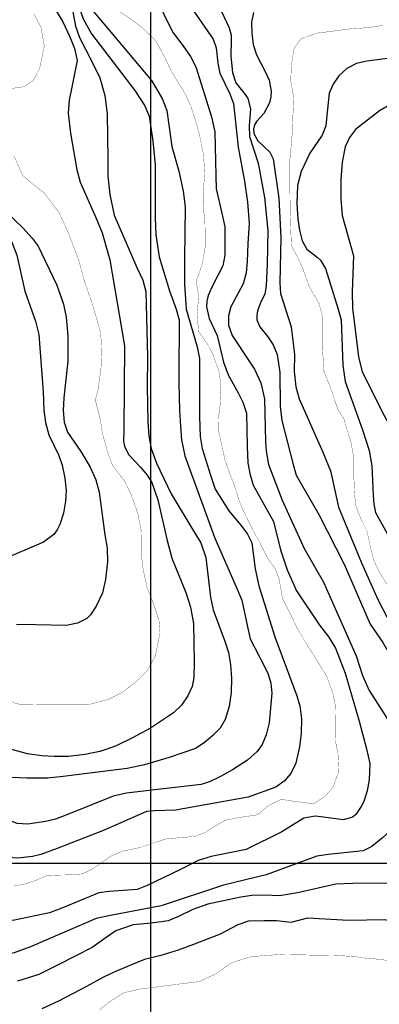
# Model space of a CAD drawing. Extents: x 269509 to 285703, y 6678915 to 6690958.
# Drawn here: x 270330 to 270396, y 6682889 to 6683070 of the extents above; entities that cross this region are included whole.
import ezdxf

# ---------------------------------------------------------------- set-up
doc = ezdxf.new("R2010")
doc.units = 0
doc.header["$MEASUREMENT"] = 0
doc.layers.add('12', color=7, linetype='CONTINUOUS')
doc.layers.add('31', color=7, linetype='CONTINUOUS')

msp = doc.modelspace()

# ---------------------------------------------------------------- linework, layer by layer
at = {"layer": '12', "color": 253, "linetype": 'Continuous'}
for p, q in [((270353.91, 6683114.94, 200), (270353.91, 6681714.94, 200)), ((271353.91, 6682914.94, 200), (269953.91, 6682914.94, 200))]:
    msp.add_line(p, q, dxfattribs=at)
at = {"layer": '31', "color": 30, "linetype": 'Continuous'}
for points, elevation in [([(270318.97, 6683114.9), (270320.52, 6683113.43), (270325.54, 6683110.34), (270327.73, 6683108.84), (270329.59, 6683106.92), (270338.61, 6683094.97), (270340.19, 6683092.56), (270341.25, 6683090.55), (270341.84, 6683088.82), (270341.96, 6683077.77), (270342.04, 6683075.35), (270342.34, 6683073.85), (270343.03, 6683072.35), (270354.07, 6683059.21), (270356.06, 6683055.92)], 58), ([(270348.66, 6683092.3), (270348.82, 6683090.93), (270349.5, 6683089.65), (270351.32, 6683087.89), (270351.88, 6683087.27), (270354.3, 6683078.5), (270355.05, 6683074.38), (270356.58, 6683070.9), (270358.04, 6683067.98), (270359.82, 6683065.65), (270361.23, 6683063.61), (270362.23, 6683061.73), (270365.11, 6683052.52), (270365.75, 6683049.77), (270365.89, 6683041.65), (270365.99, 6683039.27), (270367.16, 6683034.24), (270367.57, 6683032.26), (270367.55, 6683027.03)], 62), ([(270334.58, 6683091.88), (270336.54, 6683090.03), (270338.26, 6683088.01), (270339.63, 6683085.29), (270340.16, 6683083.27), (270340.28, 6683078.14), (270340.39, 6683075.4), (270340.73, 6683072.86), (270341.51, 6683070.56), (270343.04, 6683067.81), (270349.4, 6683059.47), (270351.03, 6683057.37), (270352.88, 6683054.52), (270353.63, 6683052.63), (270354.3, 6683048.05), (270354.75, 6683043.65), (270354.78, 6683033.87), (270354.9, 6683030.79), (270355.5, 6683026.72), (270357.42, 6683020.48)], 56), ([(270333.42, 6683088.05), (270335.25, 6683085.8), (270337.24, 6683082.75), (270338.32, 6683080.25), (270339.06, 6683077.64), (270339.61, 6683071.85), (270340.12, 6683069.24), (270340.8, 6683067.1), (270343.18, 6683062.61), (270344.54, 6683059.7), (270345.48, 6683056.42), (270345.91, 6683053.08), (270346.02, 6683044.64), (270346.05, 6683041.61), (270346.4, 6683038.21), (270347.21, 6683034.37), (270351.35, 6683024.77), (270352.47, 6683022.41), (270353.06, 6683020.34), (270353.32, 6683008.27)], 54), ([(270320.99, 6683085.58), (270322.27, 6683083.78), (270322.89, 6683082.47), (270323.3, 6683080.76), (270323.64, 6683077.09), (270322.48, 6683066.51), (270322.26, 6683062.13), (270323.16, 6683045.5), (270323.44, 6683042.57), (270324.45, 6683040.11), (270326.22, 6683036.66), (270327.48, 6683034.87), (270330.39, 6683032.05), (270332.11, 6683030.14), (270333.21, 6683028.69), (270336.63, 6683021.49), (270337.86, 6683018)], 48), ([(270330.27, 6683083.92), (270333.95, 6683076.37), (270337.73, 6683070.02), (270339.07, 6683067.28), (270339.93, 6683065.08), (270340.38, 6683062.9), (270339.4, 6683057.96), (270338.92, 6683055.56), (270338.75, 6683053.19), (270339.16, 6683049.52), (270340.32, 6683042.75), (270340.93, 6683040.49), (270343.83, 6683033.98), (270345, 6683031.13), (270346.4, 6683026.14), (270349.1, 6683010.3)], 52), ([(270439.75, 6683075.11), (270441.77, 6683071.93), (270442.62, 6683070.33), (270443.25, 6683068.32), (270443.38, 6683066.29), (270443.13, 6683064.26), (270442.53, 6683062.33), (270441.55, 6683060.71), (270440.46, 6683059.49), (270439.35, 6683058.67), (270438.08, 6683058.22), (270421.25, 6683058.72), (270417.97, 6683058.74), (270412.48, 6683057.93), (270407.57, 6683057.75), (270405.06, 6683057.52), (270402.55, 6683056.96), (270399.11, 6683055.38), (270396.04, 6683053.6), (270391.63, 6683050.2)], 74), ([(270361.81, 6683072.05), (270364.47, 6683068.21), (270365.42, 6683066.82), (270365.98, 6683065.21), (270366.29, 6683062.42), (270366.63, 6683060.57), (270368.5, 6683056.75), (270369.18, 6683054.99), (270370.01, 6683046.9), (270371.19, 6683040.69), (270371.75, 6683036.82), (270372.03, 6683032.88), (270371.8, 6683029.19)], 64), ([(270366.45, 6683072.99), (270368.36, 6683068.94), (270368.75, 6683067.58), (270368.76, 6683066.82), (270368.71, 6683063.71), (270369, 6683060.68), (270369.63, 6683058.77), (270371.33, 6683056.62), (270371.84, 6683055.89), (270372.28, 6683054), (270372.03, 6683050.87), (270372.09, 6683048.91), (270373.71, 6683043.97), (270374.89, 6683037.65), (270375.48, 6683031.56), (270375.38, 6683025.34)], 66), ([(270372.83, 6683071.73), (270372.51, 6683069.96), (270372.52, 6683067.93), (270372.82, 6683065.87), (270373.38, 6683063.96), (270374.99, 6683060.85), (270375.73, 6683059.27), (270376.1, 6683057.27), (270376.04, 6683056.18), (270375.78, 6683055.07), (270374.76, 6683053.11), (270373.47, 6683051.69), (270373.02, 6683051.02), (270372.85, 6683050.25), (270372.94, 6683049.46), (270373.64, 6683048.08), (270375.83, 6683045.99), (270376.5, 6683044.78), (270377.52, 6683037.51), (270377.9, 6683030.3), (270377.73, 6683021.95), (270377.85, 6683019.94), (270379.81, 6683013.84), (270380.39, 6683008.74)], 68), ([(270397.93, 6683063.3), (270393.7, 6683062.75), (270391.84, 6683062.37), (270390.06, 6683061.4), (270388.58, 6683060.06), (270387.5, 6683058.55), (270386.8, 6683056.86), (270386.37, 6683052.74), (270386.18, 6683050.85), (270385.49, 6683049.13), (270383.22, 6683045.83), (270381.62, 6683042.43)], 72), ([(270356.06, 6683055.92), (270356.9, 6683053.66), (270357.81, 6683047.06), (270359.09, 6683042.48), (270359.92, 6683038.84), (270360.3, 6683035.93), (270360.14, 6683026.3), (270360.14, 6683021.69), (270360.49, 6683017.06), (270362.46, 6683010.16), (270362.93, 6683007.98), (270362.93, 6682997.27), (270363.05, 6682993.62), (270363.38, 6682991.42), (270364.95, 6682986.47), (270365.82, 6682983.94), (270368.32, 6682979.91)], 58), ([(270391.63, 6683050.2), (270390.53, 6683048.71), (270389.74, 6683047.01), (270389.15, 6683044.14), (270388.9, 6683040.98), (270388.93, 6683037.35), (270389.19, 6683034.35), (270390.72, 6683028.9), (270391.24, 6683026.89), (270391, 6683020.3), (270391.09, 6683017.28), (270392.19, 6683008.27), (270392.88, 6683005.52), (270396.92, 6682997.49), (270397.99, 6682995.48), (270398.61, 6682993.99), (270399.19, 6682987.56), (270400.5, 6682982.15)], 74), ([(270381.62, 6683042.43), (270380.98, 6683039.85), (270380.81, 6683036.53), (270381.02, 6683033.66), (270381.32, 6683031.65), (270381.82, 6683029.67), (270382.68, 6683028.16), (270384.57, 6683026.65), (270385.21, 6683026.1), (270386.13, 6683024.56), (270388.36, 6683017.27), (270388.97, 6683015.1), (270389.27, 6683006.79), (270389.73, 6683003.77), (270392.94, 6682994.86), (270394.12, 6682991.03), (270394.66, 6682988.24), (270394.91, 6682982.83), (270394.99, 6682981.16), (270395.31, 6682979.65), (270398.72, 6682973.42)], 72), ([(270322.99, 6683038.62), (270323.74, 6683036.45), (270326.89, 6683031.99), (270328.13, 6683030.01), (270329.3, 6683027.04), (270330.78, 6683020.41), (270332.74, 6683014.85), (270333.34, 6683012.43), (270334.11, 6683001.84), (270334.29, 6682998.48), (270334.57, 6682996.19), (270335.17, 6682993.93), (270337, 6682990.15), (270337.64, 6682988.33), (270338.12, 6682985.96), (270338.35, 6682983.69), (270338.26, 6682981.69), (270337.85, 6682979.52), (270337.2, 6682977.4), (270336.73, 6682976.45), (270336.08, 6682975.59), (270334.2, 6682974.15), (270326.13, 6682970.69)], 46), ([(270371.8, 6683029.19), (270371.69, 6683025.88), (270371.49, 6683023.78), (270370.93, 6683021.77), (270368.71, 6683017.49), (270368.26, 6683015.88), (270368.27, 6683014.15), (270368.95, 6683012.23), (270372.08, 6683007.5), (270373.01, 6683006.02), (270374.18, 6683003.49), (270374.89, 6683000.58), (270375.09, 6682992.65), (270375.21, 6682990.93), (270375.61, 6682988.45), (270378.12, 6682981.91), (270382.17, 6682973.02), (270385.75, 6682966.79), (270391.74, 6682953.21)], 64), ([(270367.55, 6683027.03), (270367.18, 6683025.08), (270365.26, 6683021.26), (270364.52, 6683019.57), (270364.29, 6683018.58), (270364.2, 6683017.53), (270364.69, 6683015.38), (270366.16, 6683012.25), (270367.36, 6683007.29), (270368.18, 6683004.98), (270370.05, 6683001.66), (270370.92, 6682999.95), (270371.54, 6682997.93), (270371.71, 6682991.78), (270371.82, 6682988.77), (270372.15, 6682986.8), (270372.82, 6682984.65), (270375.68, 6682979.52), (270376.55, 6682977.95), (270377.8, 6682972.74), (270379.08, 6682969.07), (270380.79, 6682965.18), (270385.02, 6682958.88)], 62), ([(270375.38, 6683025.34), (270375.2, 6683021.46), (270374.91, 6683019.86), (270374.21, 6683018.41), (270373.58, 6683016.79), (270373.45, 6683015.92), (270373.48, 6683015.11), (270374.03, 6683013.81), (270375.47, 6683012), (270376.45, 6683010.53), (270377.21, 6683008.7), (270377.71, 6683005.44), (270377.79, 6682999.23), (270378.08, 6682996.57), (270380.14, 6682988.44), (270380.68, 6682986.53), (270384.86, 6682979.27), (270389.55, 6682970.08), (270394.34, 6682959.05)], 66), ([(270357.42, 6683020.48), (270358.61, 6683017.06), (270359.17, 6683015.09), (270359.12, 6683005.01), (270359.12, 6683004.19), (270359.12, 6683003.39), (270359.26, 6682998.49), (270359.41, 6682995.54), (270359.63, 6682993.03), (270360.22, 6682990.04), (270365.73, 6682974.91), (270369.67, 6682965.93), (270370.71, 6682963.48), (270371.76, 6682958.53), (270372.21, 6682956.36), (270374.87, 6682951.28), (270375.55, 6682949.86), (270376.03, 6682948.18), (270376.22, 6682946.34), (270375.76, 6682940.89)], 56), ([(270337.86, 6683018), (270338.36, 6683015.61), (270338.69, 6683012.08), (270338.65, 6683007.48), (270337.94, 6683000.74), (270337.8, 6682998.42), (270338.01, 6682996.26), (270338.63, 6682994.45), (270341.05, 6682990.87), (270342.8, 6682987.98), (270343.83, 6682985.65), (270344.42, 6682983.35), (270345.5, 6682975.48), (270345.9, 6682973.06), (270345.96, 6682970.54), (270345.64, 6682967.25), (270345.04, 6682964.84), (270343.88, 6682962.35), (270342.82, 6682960.75), (270342.18, 6682960.1), (270340.43, 6682959.21), (270338.36, 6682958.82), (270332.84, 6682958.91), (270329.24, 6682958.97)], 48), ([(270349.1, 6683010.3), (270348.99, 6682994.94), (270348.95, 6682992.72), (270349.09, 6682991.83), (270349.86, 6682990.29), (270352.07, 6682987.95), (270353.26, 6682986.53), (270354.14, 6682985.13), (270355.23, 6682981.97), (270356.96, 6682974.48), (270357.84, 6682971.21), (270360.37, 6682964.86), (270361.27, 6682962.19), (270361.84, 6682959.16), (270361.93, 6682952.07), (270361.85, 6682949.22), (270361.55, 6682947.58), (270360.79, 6682945.82), (270359.59, 6682944.14), (270358.13, 6682942.72), (270353.88, 6682939.9)], 52), ([(270380.39, 6683008.74), (270380.36, 6683005.6), (270380.63, 6683002.77), (270381.24, 6683000.54), (270385.59, 6682990.74), (270387.02, 6682987.27), (270388.06, 6682982.6), (270388.5, 6682980.63), (270392.75, 6682970.32), (270395.73, 6682963.61), (270397.4, 6682960.42), (270402.13, 6682953.21), (270403.93, 6682950.55), (270406.3, 6682943.87), (270407.94, 6682940.97)], 68), ([(270353.32, 6683008.27), (270353.26, 6683002.78), (270353.42, 6682996.41), (270353.59, 6682993.68), (270354.01, 6682991.43), (270354.97, 6682988.69), (270357.72, 6682983.05), (270362.05, 6682975.83), (270363.16, 6682974.02), (270364.11, 6682971.34), (270364.96, 6682964.03), (270365.42, 6682961.69), (270367.65, 6682955.75), (270368.23, 6682953.86), (270368.6, 6682951.64), (270368.81, 6682949.06), (270368.77, 6682946.49), (270368.36, 6682943.87), (270367.61, 6682941.5), (270366.69, 6682939.91), (270365.38, 6682938.54), (270363.79, 6682937.19), (270362.19, 6682936.15), (270357.32, 6682934.51)], 54), ([(270368.32, 6682979.91), (270370.55, 6682977.31), (270371.77, 6682975.64), (270372.54, 6682974.05), (270373.14, 6682969.27), (270373.83, 6682966.14), (270376.77, 6682956.73), (270379.5, 6682949.49), (270380.81, 6682945.86), (270381.38, 6682944.02), (270381.66, 6682941.56), (270381.6, 6682938.99), (270381.34, 6682936.44), (270380.63, 6682933.45), (270379.72, 6682931.57), (270378.47, 6682930.12), (270376.96, 6682929.01), (270371.87, 6682927.18), (270358.51, 6682924.8)], 58), ([(270357.32, 6682934.51), (270352.79, 6682933.14), (270349.58, 6682932.47), (270337.83, 6682930.97), (270334.93, 6682930.67), (270331.12, 6682930.68), (270328.17, 6682930.83), (270325.08, 6682931.4), (270322.43, 6682932.26), (270320.03, 6682933.51), (270318.29, 6682934.74), (270315.64, 6682937.37), (270313.25, 6682940.26), (270309.64, 6682945.92), (270306.89, 6682949.6), (270304.55, 6682952.37), (270296.49, 6682959.8), (270294.13, 6682962.47), (270292.86, 6682963.83), (270286.52, 6682968.01)], 54), ([(270385.02, 6682958.88), (270386.71, 6682956.64), (270387.95, 6682954.64), (270389.75, 6682950.01), (270392.31, 6682941.21), (270393.66, 6682936.1), (270394.29, 6682933.39), (270394.17, 6682930.39), (270393.8, 6682928.36), (270393.14, 6682926.37), (270392.7, 6682925.45), (270391.7, 6682923.99), (270391.1, 6682923.5), (270389.44, 6682922.99), (270385.24, 6682923.54), (270384.2, 6682923.66), (270382.09, 6682923.3), (270378.05, 6682920.82), (270371.49, 6682917.56), (270365.09, 6682916.25), (270362.64, 6682915.51), (270359.27, 6682913.79)], 62), ([(270394.34, 6682959.05), (270396.66, 6682955.66), (270397.84, 6682953.63), (270399.5, 6682948.88), (270403.1, 6682941.64), (270404.08, 6682939.68), (270406.22, 6682932.6), (270408.19, 6682928.67), (270408.97, 6682926.85), (270409.5, 6682924.86), (270409.63, 6682922.9), (270409.32, 6682920.86), (270408.6, 6682918.84), (270407.55, 6682917.03), (270406.32, 6682915.62), (270404.52, 6682914.04), (270402.55, 6682912.68), (270400.81, 6682911.89), (270398.91, 6682911.33), (270391.15, 6682911.25), (270388.03, 6682911.15), (270380.95, 6682909.58)], 66), ([(270391.74, 6682953.21), (270392.91, 6682949.58), (270394.15, 6682946.86), (270397.24, 6682942.02), (270398.48, 6682939.82), (270400.9, 6682933.03), (270401.41, 6682931.37), (270401.74, 6682929.42), (270401.74, 6682927.33), (270401.34, 6682925.4), (270400.5, 6682923.65), (270399.18, 6682922), (270396.61, 6682919.69), (270394.64, 6682918.07), (270393.01, 6682917.3), (270386.58, 6682916.64), (270384.52, 6682916.33), (270375.16, 6682912.89), (270367.35, 6682910.96)], 64), ([(270358.51, 6682924.8), (270354.66, 6682924.66), (270353.13, 6682924.51), (270345.38, 6682921.1), (270336.73, 6682917.73), (270333.7, 6682916.62), (270332.16, 6682916.22), (270329.49, 6682915.97), (270327.76, 6682916.09), (270325.88, 6682916.58), (270322.61, 6682917.86), (270320.27, 6682919), (270318.01, 6682920.55), (270315.31, 6682922.98), (270299.44, 6682943.86), (270297.57, 6682945.81)], 58), ([(270375.76, 6682940.89), (270375.19, 6682938.67), (270374.42, 6682936.87), (270373.53, 6682935.61), (270371.72, 6682933.97), (270368.98, 6682932.2), (270366.78, 6682930.99), (270364.88, 6682930.07), (270363.2, 6682929.53), (270354.15, 6682928.49), (270349.47, 6682927.91), (270347, 6682927.34), (270339.39, 6682924.3), (270336.39, 6682923.14), (270334.59, 6682922.67), (270331.32, 6682922.18), (270329.38, 6682922.34), (270327.28, 6682923.15), (270322.65, 6682925.77), (270319.75, 6682927.6), (270314.88, 6682931.46), (270312.87, 6682932.96), (270311.45, 6682934.42), (270308.1, 6682939.37)], 56), ([(270353.88, 6682939.9), (270350.61, 6682938.11), (270347.45, 6682936.59), (270344.55, 6682935.6), (270341.79, 6682935.02), (270338.81, 6682934.7), (270336.17, 6682934.67), (270333.88, 6682934.77), (270331.28, 6682935.17), (270328.36, 6682935.99)], 52), ([(270407.94, 6682940.97), (270410.26, 6682937.02), (270412.68, 6682931.85), (270413.74, 6682929.38), (270414.46, 6682927.31), (270414.86, 6682925.41), (270414.88, 6682919.69), (270415.6, 6682912.51), (270415.69, 6682910.49), (270415.29, 6682908.53), (270414.45, 6682906.93), (270413.33, 6682905.83), (270411.29, 6682904.73), (270408.66, 6682903.61), (270405.64, 6682902.72), (270403.62, 6682902.57), (270401.91, 6682902.83), (270398.86, 6682904.15), (270397.04, 6682904.61), (270390.37, 6682904.47), (270382.8, 6682904.86)], 68), ([(270359.27, 6682913.79), (270353.26, 6682910.9), (270351.46, 6682910.2), (270346.29, 6682909.79), (270344.41, 6682909.53), (270337.86, 6682906.85), (270335.29, 6682905.87), (270328.85, 6682904.51), (270326.8, 6682904.23), (270323.36, 6682904.28), (270321.23, 6682904.5), (270319.83, 6682904.73), (270317.8, 6682905.57), (270315.47, 6682907.15), (270313.86, 6682908.41), (270312.41, 6682910.12), (270307.06, 6682919.27)], 62), ([(270367.35, 6682910.96), (270355.86, 6682907.16), (270346.53, 6682905.41), (270343.88, 6682904.8), (270331.83, 6682899.63), (270328.77, 6682898.53), (270326.51, 6682898.07), (270319.45, 6682898.13), (270317.41, 6682898.34), (270316.1, 6682898.7), (270314.87, 6682899.27), (270313.83, 6682900.11), (270311.46, 6682903.87)], 64), ([(270380.95, 6682909.58), (270377.63, 6682908.98), (270374.96, 6682909.11), (270372.54, 6682909.09), (270370.53, 6682908.74), (270367.04, 6682907.99), (270364.46, 6682907.46), (270361.71, 6682906.47), (270359.07, 6682905.2), (270357.16, 6682904.38), (270354.09, 6682903.99), (270350.72, 6682903.66), (270347.52, 6682902.56), (270345.75, 6682901.35), (270343.16, 6682899.47), (270340.3, 6682898.02), (270336.79, 6682896.26), (270333.34, 6682894.52), (270329.42, 6682893.31)], 66), ([(270382.8, 6682904.86), (270379.75, 6682904.06), (270377.11, 6682904.42), (270374.81, 6682904.42), (270371.96, 6682904.35), (270369.98, 6682903.66), (270366.7, 6682901.94), (270361.78, 6682900.05), (270358.97, 6682898.99), (270355.82, 6682898.02), (270352.8, 6682897.26), (270350.12, 6682896.15), (270347.31, 6682895.03), (270345.25, 6682893.99), (270342.14, 6682892.32), (270339.65, 6682891.04), (270336.94, 6682889.59), (270333.88, 6682888.16)], 68)]:
    msp.add_lwpolyline(points, dxfattribs=dict(at, elevation=elevation))
at = {"layer": '31', "color": 230, "linetype": 'Continuous', "const_width": 0.05}
for points, elevation in [([(270332.43, 6683071.47), (270333.73, 6683069.05), (270334.34, 6683065.55), (270333.49, 6683061.46), (270332.36, 6683059.24), (270330.67, 6683058.08), (270327.29, 6683057.59)], 50), ([(270348.28, 6683071.87), (270350.63, 6683070.26), (270352.47, 6683068.86), (270354.85, 6683066.54), (270356.45, 6683063.61), (270357.8, 6683060.78), (270358.96, 6683058.86), (270360.1, 6683057.11), (270361.35, 6683054.41), (270362.15, 6683051.89), (270362.77, 6683049.79), (270363.2, 6683047.78), (270363.65, 6683045.54), (270363.87, 6683042.04), (270363.6, 6683038.61), (270363.57, 6683036.35), (270363.91, 6683033.18), (270363.96, 6683030.81), (270363.96, 6683028.43), (270363.42, 6683025.37), (270362.3, 6683022.19), (270362.77, 6683019.37), (270362.49, 6683016.41), (270362.72, 6683013.02), (270364.45, 6683010.56), (270365.39, 6683008.72), (270366.58, 6683005.44), (270366.87, 6683002.37), (270366.71, 6682999.38), (270366.38, 6682996.77), (270366.41, 6682994.76), (270367.1, 6682991.59), (270367.62, 6682989.27), (270368.45, 6682986.9), (270369.21, 6682984.93), (270370.25, 6682981.7), (270371.4, 6682979.03), (270372.75, 6682976.38), (270373.76, 6682974.55), (270375.5, 6682971.12), (270376.79, 6682969.37), (270377.57, 6682967.38), (270378.18, 6682963.83), (270379.7, 6682960.79), (270381.05, 6682958.02), (270382.78, 6682955.13), (270383.86, 6682953.44), (270385.05, 6682951.56), (270386.35, 6682949.41), (270387.42, 6682946.49), (270387.9, 6682944.14), (270387.94, 6682940.98), (270387.92, 6682937.64), (270388.4, 6682935.22), (270388.56, 6682932.03), (270387.52, 6682929.05), (270386.17, 6682927.46), (270383.95, 6682925.95), (270380.66, 6682926.37), (270377.9, 6682926.78), (270375.63, 6682925.65), (270373.6, 6682923.94), (270369.97, 6682923.38), (270367.68, 6682922.95), (270365.66, 6682921.77), (270363.84, 6682920.61), (270361.92, 6682919.93), (270359.51, 6682919.73), (270356.64, 6682919.46), (270351.87, 6682917.88), (270349.05, 6682917.29), (270346.88, 6682916.49), (270343.24, 6682913.97), (270341.42, 6682913.06), (270339.15, 6682912.86), (270336.97, 6682912.83), (270334.78, 6682912.73), (270332.76, 6682911.85), (270330.84, 6682911.2), (270328.86, 6682910.82)], 60), ([(270397.77, 6682965.86), (270395.9, 6682968.82), (270394.97, 6682970.94), (270394.46, 6682972.88), (270393.77, 6682976.13), (270392.67, 6682978.33), (270391.64, 6682981), (270391.42, 6682983.67), (270391.31, 6682986.71), (270391.32, 6682989.52), (270390.85, 6682992.37), (270389.47, 6682996.96), (270388.36, 6682998.63), (270387.29, 6683001.91), (270385.8, 6683005.69), (270385.59, 6683009.29), (270385.62, 6683012.17), (270385.61, 6683015.36), (270384.92, 6683018.16), (270383.09, 6683021.3), (270381.97, 6683024.45), (270380.99, 6683026.6), (270379.84, 6683028.75), (270379.7, 6683031.91), (270379.59, 6683035.53), (270379.57, 6683038.09), (270379.53, 6683040.81), (270379.54, 6683044.53), (270379.78, 6683047.11), (270380.01, 6683049.9), (270380.12, 6683053.03), (270380.26, 6683056.05), (270379.71, 6683059.12), (270379.82, 6683062.03), (270380.34, 6683065.17), (270381.59, 6683066.91), (270384.54, 6683067.93), (270387.66, 6683068.32), (270390.88, 6683068.74), (270393.77, 6683068.93), (270396.69, 6683069.35)], 70), ([(270328.76, 6683045.32), (270330.37, 6683041.7), (270332.27, 6683040.08), (270334.38, 6683038.44), (270337.1, 6683034.77), (270338.82, 6683031.06), (270340.67, 6683026.16), (270341.75, 6683022.15), (270342.97, 6683018.7), (270344.13, 6683014.87), (270344.71, 6683012.62), (270344.91, 6683010.29), (270344.78, 6683006.24), (270344.26, 6683002.33), (270343.74, 6683000.35), (270344.72, 6682996.42), (270345.02, 6682994.26), (270346.11, 6682990.4), (270346.99, 6682988.18), (270349.07, 6682985.49), (270350.39, 6682982.79), (270351.61, 6682979.26), (270352.2, 6682976.04), (270352.25, 6682973.98), (270352.22, 6682971.69), (270352.54, 6682969.17), (270353.28, 6682965.72), (270354.24, 6682963.4), (270355.45, 6682959.8), (270355.65, 6682957.51), (270354.82, 6682953.3), (270353.31, 6682950.48), (270351.25, 6682948.41), (270348.66, 6682946.46), (270346.11, 6682945.18), (270342.36, 6682944.2), (270338.14, 6682944.17), (270334.74, 6682944.18), (270329.92, 6682944.27), (270326.62, 6682945.11)], 50), ([(270398.13, 6682897.03), (270395.78, 6682897.33), (270393.66, 6682897.5), (270391.56, 6682897.8), (270388.08, 6682898.03), (270383.93, 6682898.08), (270380.39, 6682898.15), (270377.65, 6682898.18), (270374.56, 6682897.97), (270372.38, 6682897.8), (270368.78, 6682896.65), (270365.87, 6682894.61), (270362.86, 6682893.21), (270358.31, 6682892.65), (270355.61, 6682892.28), (270352.22, 6682891.88), (270348.97, 6682891.15), (270346.06, 6682889.28), (270344.46, 6682887.96)], 70)]:
    msp.add_lwpolyline(points, dxfattribs=dict(at, elevation=elevation))

# ---------------------------------------------------------------- meshes
at = {"layer": '12', "color": 253, "linetype": 'Continuous'}
mesh = msp.add_polyface(dxfattribs=at)
corners = [(269953.91, 6681714.94, 200), (271353.91, 6681714.94, 200), (269953.91, 6683114.94, 200), (271353.91, 6683114.94, 200)]
mesh.append_faces([[corners[k] for k in face] for face in [(0, 1, 3, 2)]], dxfattribs={"color": 253})

doc.saveas('drawing.dxf')
